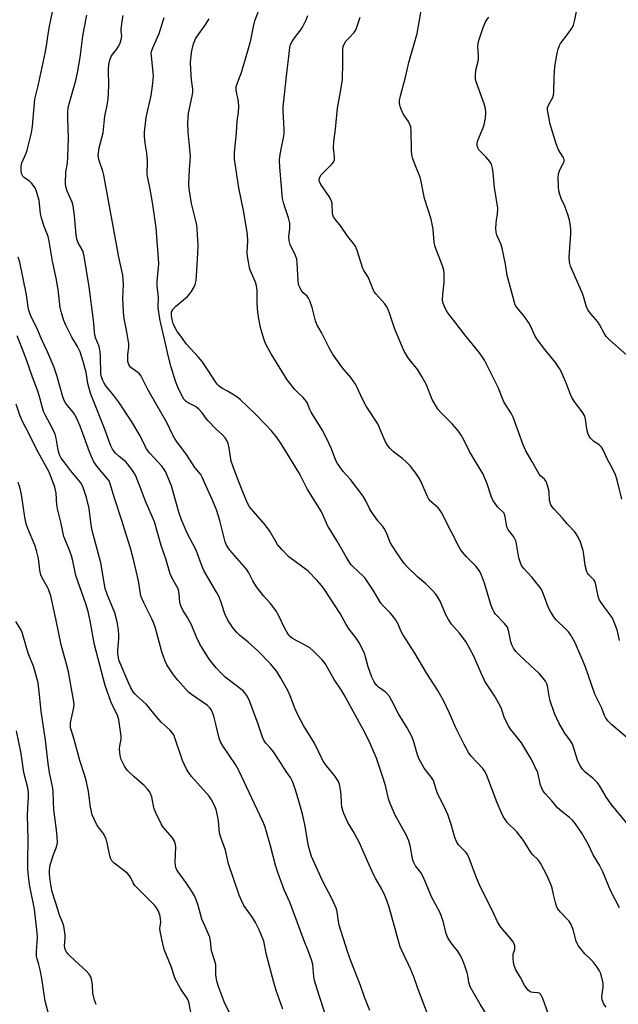
# Model space of a CAD drawing. Units: inches. Extents: x 1261771 to 1267771, y 597449 to 601449.
# Drawn here: x 1261973 to 1262186, y 600181 to 600531 of the extents above; entities that cross this region are included whole.
import ezdxf

# ---------------------------------------------------------------- set-up
doc = ezdxf.new("R2010")
doc.units = ezdxf.units.IN
doc.header["$MEASUREMENT"] = 0
doc.layers.add('Undefined', color=1, linetype='Continuous')

msp = doc.modelspace()

# ---------------------------------------------------------------- linework, layer by layer
at = {"layer": 'Undefined'}
for points, elevation in [([(1262097.42, 600178.48), (1262095.6, 600183.2), (1262094.14, 600187.35), (1262090.68, 600196.11), (1262089.51, 600199.49), (1262086.59, 600208.79), (1262086.28, 600210.18), (1262085.88, 600213.59), (1262085.58, 600214.68), (1262083.78, 600218.56), (1262080.75, 600224.43), (1262076.75, 600233.3), (1262075.69, 600236.95), (1262074.31, 600244.73), (1262073.64, 600247.85), (1262072.79, 600251.02), (1262071.02, 600257.06), (1262069.97, 600260.04), (1262069.22, 600261.39), (1262067.71, 600263.59), (1262065.92, 600266.44), (1262063.12, 600270.54), (1262062.07, 600271.93), (1262060.4, 600273.7), (1262059.86, 600274.49), (1262059.3, 600275.79), (1262057.7, 600280.41), (1262054.68, 600288.74), (1262054.2, 600289.79), (1262053.59, 600290.78), (1262052.91, 600291.71), (1262052.32, 600292.34), (1262046, 600297.17), (1262044.75, 600298.36), (1262042.74, 600300.47), (1262041.64, 600301.78), (1262040.3, 600303.6), (1262036.97, 600308.95), (1262035.77, 600311.45), (1262033.97, 600315.84), (1262032.53, 600318.46), (1262030.9, 600321.03), (1262030.16, 600322.63), (1262029.86, 600323.74), (1262029.63, 600326.79), (1262029.31, 600328.38), (1262028.82, 600329.43), (1262026.98, 600332.67), (1262026.41, 600333.93), (1262024.82, 600339.31), (1262023.23, 600344.01), (1262020.81, 600352.53), (1262017.58, 600359.85), (1262016.15, 600363.67), (1262013.99, 600369.08), (1262013.01, 600370.8), (1262011.37, 600373.06), (1262010.45, 600374), (1262008.18, 600375.78), (1262006.95, 600376.99), (1262005.88, 600378.33), (1262005.14, 600379.81), (1262003.22, 600385.13), (1261998.61, 600396.75), (1261998.04, 600398.38), (1261997.03, 600401.77), (1261996.44, 600405.68), (1261996.16, 600407.02), (1261995.43, 600409.58), (1261994.3, 600413.05), (1261993.44, 600414.96), (1261991.4, 600418.22), (1261989.22, 600422.56), (1261988.56, 600424.17), (1261987.68, 600426.9), (1261987.28, 600428.87), (1261986.5, 600435.25), (1261985.77, 600439.25), (1261984.51, 600445.37), (1261983.36, 600452.49), (1261982.92, 600454.14), (1261981.54, 600457.63), (1261980.57, 600460.63), (1261980.26, 600462.29), (1261979.71, 600466.94), (1261978.96, 600469.81), (1261978.3, 600471.43), (1261977.18, 600473), (1261976.38, 600473.73), (1261974.41, 600475.13), (1261973.91, 600475.66), (1261973.5, 600476.52), (1261973.34, 600477.86), (1261973.38, 600479.22), (1261973.63, 600480.33), (1261974, 600481.41), (1261975.07, 600483.83), (1261975.46, 600484.92), (1261977.03, 600491.06), (1261977.33, 600493.38), (1261978.21, 600503.05), (1261979.35, 600507.83), (1261981.94, 600519.47), (1261982.38, 600521.98), (1261982.81, 600525.4), (1261983.38, 600529.01), (1261986.25, 600542.87)], 674), ([(1262186.33, 600214.96), (1262183.2, 600221.21), (1262180.39, 600227.81), (1262179.18, 600230.15), (1262177.03, 600233.91), (1262175.22, 600237.64), (1262172.94, 600241.64), (1262170.63, 600244.95), (1262169.57, 600246.29), (1262168.57, 600247.19), (1262165.77, 600249.28), (1262164.25, 600250.61), (1262162.26, 600253.1), (1262159.84, 600255.72), (1262159.16, 600256.6), (1262158.65, 600257.63), (1262158.25, 600258.72), (1262157.53, 600262.04), (1262157.22, 600263.13), (1262155.03, 600267.88), (1262151.45, 600273.82), (1262149.74, 600276.09), (1262147.57, 600278.68), (1262146.8, 600279.84), (1262145.45, 600282.62), (1262144.37, 600285.93), (1262143.91, 600286.99), (1262141.82, 600290.54), (1262139.04, 600294.74), (1262138.29, 600295.99), (1262137.07, 600298.57), (1262134.47, 600304.63), (1262131.64, 600309.84), (1262129.42, 600312.83), (1262126.58, 600316.09), (1262125.47, 600317.68), (1262124.52, 600319.39), (1262122.47, 600324.2), (1262121.64, 600325.66), (1262120.86, 600326.82), (1262119.69, 600328.13), (1262117.41, 600330.41), (1262114.39, 600332.92), (1262110.6, 600336.59), (1262109.69, 600337.71), (1262106.84, 600341.79), (1262104.71, 600345.17), (1262103.48, 600348.32), (1262102.56, 600350.12), (1262102.07, 600350.84), (1262100.35, 600352.87), (1262098.11, 600356.02), (1262097.37, 600357.3), (1262095.91, 600360.22), (1262095.07, 600361.6), (1262090.6, 600367.52), (1262087.97, 600370.47), (1262086.74, 600372.05), (1262085.94, 600373.22), (1262085.39, 600374.39), (1262083.83, 600378.49), (1262082.21, 600382.05), (1262080.46, 600385.29), (1262076.63, 600391.5), (1262076.04, 600392.71), (1262075.23, 600394.76), (1262074.81, 600395.49), (1262073.77, 600396.83), (1262071.65, 600398.77), (1262070.83, 600399.61), (1262068.03, 600403.11), (1262062.35, 600412.33), (1262060.82, 600415.08), (1262060.07, 600416.62), (1262059.34, 600418.87), (1262058.55, 600421.72), (1262057.97, 600424.85), (1262057.63, 600427.13), (1262057.36, 600430.23), (1262057.31, 600431.66), (1262057.37, 600434.89), (1262057.17, 600436.51), (1262056.72, 600437.86), (1262054.92, 600442.16), (1262054.66, 600442.98), (1262054.38, 600444.39), (1262053.97, 600446.95), (1262053.83, 600448.37), (1262054.05, 600452.63), (1262053.95, 600454.87), (1262052.63, 600462.74), (1262050.88, 600471.4), (1262049.35, 600481.71), (1262049.27, 600482.84), (1262049.32, 600483.96), (1262050, 600491.13), (1262050.27, 600495.24), (1262050.68, 600498.39), (1262050.78, 600500.41), (1262050.69, 600502.15), (1262049.94, 600506.23), (1262049.92, 600507.51), (1262050.2, 600508.55), (1262051.13, 600510.73), (1262051.63, 600512.14), (1262054.08, 600520.28), (1262055.11, 600524.1), (1262056.04, 600528.87), (1262056.52, 600530.9), (1262058.74, 600536.83)], 684), ([(1262188.99, 600411.8), (1262182.87, 600417.25), (1262181.65, 600418.5), (1262181.03, 600419.45), (1262179.27, 600422.79), (1262178.66, 600423.77), (1262176.09, 600426.54), (1262175.4, 600427.47), (1262174.96, 600428.23), (1262174.63, 600429.03), (1262173.67, 600432.44), (1262173.18, 600433.82), (1262168.9, 600443.51), (1262168.56, 600444.95), (1262168.39, 600446.73), (1262169.07, 600454.96), (1262169.07, 600456.43), (1262168.88, 600457.9), (1262168.52, 600459.95), (1262168.02, 600461.62), (1262166.85, 600464.89), (1262165.64, 600467.61), (1262165.08, 600469.09), (1262164.76, 600470.43), (1262164.59, 600471.84), (1262164.52, 600475.06), (1262164.63, 600476.5), (1262165.09, 600477.84), (1262166.46, 600480.38), (1262166.64, 600480.89), (1262166.68, 600481.41), (1262166.56, 600481.94), (1262166.33, 600482.42), (1262164.62, 600485), (1262163.8, 600487.18), (1262161.65, 600494.18), (1262160.81, 600498.52), (1262160.72, 600499.28), (1262160.76, 600500.03), (1262161.19, 600501.19), (1262162.61, 600503.61), (1262162.85, 600504.43), (1262162.95, 600505.58), (1262163.1, 600510.88), (1262163.33, 600514.7), (1262164.16, 600519.46), (1262164.51, 600520.83), (1262164.98, 600522.14), (1262165.37, 600522.89), (1262168.1, 600526.4), (1262169.42, 600528.35), (1262169.97, 600529.37), (1262170.51, 600531.27), (1262171.4, 600536.03)], 694), ([(1262118.35, 600176.34), (1262114.4, 600186.61), (1262113.1, 600190.4), (1262111.98, 600193.31), (1262111.29, 600194.87), (1262109.65, 600197.99), (1262108.3, 600201.16), (1262107.75, 600202.83), (1262104.3, 600215.2), (1262103.53, 600217.58), (1262102.83, 600219.43), (1262101.79, 600221.63), (1262099.61, 600225.31), (1262098.94, 600226.59), (1262097.21, 600230.35), (1262093.67, 600238.45), (1262091.5, 600242.34), (1262089.62, 600245.42), (1262088.23, 600248.55), (1262087.85, 600249.62), (1262087.55, 600250.97), (1262087.37, 600252.35), (1262087.23, 600255.3), (1262087.04, 600257), (1262086.69, 600258.93), (1262086.3, 600259.97), (1262084.92, 600262.11), (1262082, 600265.64), (1262080.89, 600267.3), (1262077.78, 600273.61), (1262073.91, 600279.91), (1262071.72, 600284.04), (1262070.72, 600286.13), (1262069.12, 600290.49), (1262068.32, 600292.43), (1262065.82, 600296.84), (1262064.35, 600299.21), (1262062.14, 600301.9), (1262057.55, 600306.5), (1262054.16, 600309.58), (1262051.04, 600312.17), (1262050.23, 600312.93), (1262048.82, 600314.6), (1262046.89, 600317.49), (1262045.8, 600319.78), (1262044.72, 600323.46), (1262043.81, 600325.83), (1262042.94, 600327.48), (1262038.43, 600335.16), (1262037.46, 600337.5), (1262035.67, 600342.41), (1262032.48, 600348.48), (1262030.48, 600353.16), (1262029.45, 600355.92), (1262026.91, 600365.31), (1262024.74, 600370.38), (1262024.3, 600371.14), (1262023.4, 600372.32), (1262019.17, 600377), (1262017.87, 600378.61), (1262017.44, 600379.39), (1262015.74, 600383.09), (1262012.71, 600388.1), (1262008.14, 600395.15), (1262006.39, 600397.46), (1262003.53, 600400.88), (1262002.9, 600401.84), (1262002.38, 600402.84), (1262001.9, 600404.14), (1262001.7, 600405.22), (1262001.61, 600411.34), (1262001.48, 600413.03), (1262001.07, 600414.89), (1261999.95, 600417.82), (1261999.63, 600419.03), (1261999.06, 600424.32), (1261997.56, 600436.21), (1261995.8, 600447.1), (1261995.54, 600448.23), (1261995.26, 600448.98), (1261993.59, 600451.88), (1261993.11, 600453.12), (1261992.88, 600454.68), (1261992.37, 600461.45), (1261991.9, 600464.99), (1261991.46, 600466.37), (1261989.67, 600470.28), (1261989.25, 600471.89), (1261989.13, 600473.03), (1261989.29, 600477.2), (1261989.8, 600480.22), (1261989.99, 600482.39), (1261990.16, 600489.14), (1261989.9, 600496.18), (1261989.97, 600498.42), (1261990.09, 600499.8), (1261990.45, 600501.43), (1261992.78, 600509.69), (1261993.43, 600512.38), (1261994.32, 600517.93), (1261995.34, 600525.46), (1261995.77, 600528.11), (1261996.72, 600532.91)], 676), ([(1262138.85, 600177.24), (1262136.72, 600180.72), (1262133.21, 600186.85), (1262132.9, 600187.64), (1262132.68, 600188.45), (1262132.33, 600190.96), (1262132.14, 600191.8), (1262131.34, 600194.3), (1262130.61, 600196.22), (1262129.81, 600197.77), (1262128.77, 600199.53), (1262128.11, 600200.44), (1262126.3, 600202.64), (1262125.16, 600204.55), (1262124.63, 600205.85), (1262123.58, 600210.31), (1262122.51, 600213.26), (1262119.46, 600218.94), (1262117.3, 600224.2), (1262116.24, 600226.58), (1262115.65, 600227.55), (1262113.78, 600229.99), (1262113.1, 600231.18), (1262112.83, 600231.97), (1262112.52, 600233.34), (1262111.88, 600237.24), (1262111.4, 600238.87), (1262110.43, 600240.98), (1262106.5, 600248.03), (1262104.74, 600252.12), (1262104.17, 600253.8), (1262103.02, 600258.63), (1262101.98, 600261.94), (1262099.8, 600268.32), (1262097.74, 600273.25), (1262096.86, 600275.14), (1262095.08, 600278.56), (1262088.33, 600290.83), (1262087.47, 600292.27), (1262084.77, 600296.29), (1262081.52, 600301.98), (1262080.45, 600303.37), (1262077.36, 600306.43), (1262076.06, 600307.58), (1262074.03, 600308.81), (1262069.97, 600310.92), (1262069.18, 600311.54), (1262068.65, 600312.13), (1262067.99, 600313.11), (1262067.09, 600314.68), (1262064.92, 600319.29), (1262063.99, 600320.91), (1262062.07, 600323.38), (1262059.63, 600326.1), (1262057.14, 600329.31), (1262055.8, 600331.44), (1262054.39, 600334.35), (1262053.59, 600335.58), (1262047.77, 600342.26), (1262047.03, 600343.2), (1262046.38, 600344.36), (1262045.97, 600345.38), (1262044.09, 600352.99), (1262042.83, 600356.76), (1262041.47, 600360.22), (1262039.05, 600365.48), (1262037.84, 600368.43), (1262037.25, 600369.31), (1262035.22, 600371.88), (1262032.2, 600376.5), (1262028.88, 600380.85), (1262027.9, 600382.28), (1262027.2, 600383.56), (1262025.28, 600387.6), (1262018.45, 600399.6), (1262015.92, 600404.59), (1262015.47, 600405.2), (1262014.93, 600405.72), (1262012.41, 600407.5), (1262012.05, 600407.88), (1262011.64, 600408.52), (1262011.37, 600409.56), (1262011.3, 600410.97), (1262011.35, 600412.09), (1262011.67, 600414.72), (1262011.66, 600415.88), (1262010.94, 600420.18), (1262009.98, 600424.88), (1262009.73, 600427.19), (1262009.52, 600432.12), (1262009.75, 600436.95), (1262009.71, 600438.97), (1262009.57, 600440.4), (1262008.1, 600446.79), (1262002.77, 600475.94), (1262002.42, 600477.34), (1262001.06, 600481.23), (1262000.73, 600482.84), (1262000.82, 600483.97), (1262001.17, 600485.68), (1262002.55, 600491.1), (1262003.18, 600497.04), (1262003.97, 600500.85), (1262004.33, 600503.08), (1262004.51, 600507.64), (1262004.39, 600513.65), (1262004.54, 600515.34), (1262004.91, 600516.92), (1262005.39, 600518.18), (1262005.83, 600518.9), (1262007.29, 600520.78), (1262007.9, 600521.73), (1262008.56, 600522.98), (1262009, 600524.3), (1262009.15, 600525.62), (1262008.94, 600527.13), (1262008.93, 600527.98), (1262009.26, 600530.88), (1262009.71, 600532.88)], 678), ([(1262160.91, 600177.37), (1262159.05, 600182.7), (1262158.72, 600183.47), (1262158.31, 600184.16), (1262157.86, 600184.57), (1262157.28, 600184.79), (1262155.73, 600184.83), (1262154.96, 600184.95), (1262154.5, 600185.14), (1262153.88, 600185.64), (1262152.7, 600187.2), (1262151.14, 600190.19), (1262149.49, 600192.97), (1262148.86, 600194.48), (1262148.62, 600195.64), (1262148.45, 600197.12), (1262148.44, 600198), (1262148.53, 600198.57), (1262149.05, 600200.19), (1262149.14, 600200.7), (1262149.11, 600201.43), (1262148.88, 600202.15), (1262148.46, 600202.86), (1262147.61, 600203.99), (1262144.09, 600208.11), (1262143.6, 600208.81), (1262142.89, 600210.05), (1262140.99, 600214.21), (1262136.83, 600222.33), (1262135.43, 600225.75), (1262133.24, 600231.72), (1262132.47, 600233.58), (1262132.04, 600234.3), (1262131.53, 600234.91), (1262129.04, 600237.42), (1262128.3, 600238.65), (1262127.75, 600240.02), (1262126.5, 600244.36), (1262125.2, 600248.21), (1262123.79, 600251.37), (1262121.63, 600255.52), (1262121.15, 600256.79), (1262120.42, 600259.53), (1262120.14, 600260.33), (1262119.48, 600261.41), (1262116.85, 600264.73), (1262116.05, 600266.04), (1262115, 600267.99), (1262114.39, 600269.5), (1262113.04, 600274.44), (1262112.44, 600276.04), (1262110.76, 600279.06), (1262107.63, 600284.16), (1262105.33, 600288.77), (1262104.44, 600290.23), (1262103.57, 600291.36), (1262102.96, 600291.95), (1262100.57, 600293.61), (1262099.94, 600294.16), (1262099.43, 600294.77), (1262099.01, 600295.46), (1262098.22, 600297.14), (1262096.86, 600300.89), (1262095.97, 600304.39), (1262095.6, 600305.54), (1262094.76, 600307.39), (1262093.5, 600309.64), (1262092.57, 600311.07), (1262090.15, 600314.22), (1262089.09, 600315.93), (1262086.89, 600319.84), (1262081.29, 600328.38), (1262080.26, 600329.82), (1262078.7, 600331.61), (1262075.46, 600334.94), (1262073.64, 600336.4), (1262068.69, 600340), (1262066.1, 600342.69), (1262064.63, 600344.46), (1262061.84, 600349.16), (1262060.24, 600351.47), (1262056.18, 600356.03), (1262054.69, 600357.89), (1262053.96, 600359.19), (1262052.96, 600361.35), (1262050.55, 600367.35), (1262048.64, 600372.39), (1262048.14, 600374.11), (1262047.36, 600378.76), (1262047, 600380.41), (1262046.57, 600381.45), (1262045.94, 600382.42), (1262045.03, 600383.51), (1262042.78, 600385.53), (1262039.87, 600388.41), (1262039.15, 600389.29), (1262037.73, 600391.33), (1262036.56, 600392.63), (1262035.92, 600393.22), (1262035.22, 600393.74), (1262032.81, 600394.92), (1262032.07, 600395.39), (1262031.3, 600396.21), (1262030.48, 600397.67), (1262029.16, 600400.49), (1262028.29, 600402.64), (1262026.7, 600407.58), (1262025.62, 600411.68), (1262024.64, 600416.43), (1262023.02, 600423.13), (1262022.69, 600424.85), (1262022.17, 600428.87), (1262022.21, 600432.38), (1262021.74, 600436.6), (1262021.8, 600438.29), (1262022.27, 600442.97), (1262022.31, 600444.68), (1262021.37, 600457.25), (1262020.27, 600465.56), (1262019.26, 600470.95), (1262018.5, 600474.47), (1262018.23, 600476.17), (1262018.21, 600477.28), (1262018.33, 600479.76), (1262018.27, 600481.19), (1262018.05, 600483.77), (1262017.52, 600487.33), (1262017.3, 600489.88), (1262017.27, 600491.3), (1262017.89, 600496.51), (1262019.58, 600504.4), (1262020, 600506.88), (1262020.25, 600508.89), (1262020.4, 600511.23), (1262020.39, 600512.4), (1262019.71, 600518.42), (1262019.67, 600519.27), (1262019.74, 600520), (1262020.18, 600521.32), (1262022.48, 600526.44), (1262024.26, 600532.16)], 680), ([(1262190.65, 600243.14), (1262183.36, 600251.94), (1262181.74, 600254.34), (1262179.36, 600258.32), (1262178.56, 600259.5), (1262176.89, 600261.14), (1262174.14, 600263.29), (1262173.18, 600264.38), (1262172.2, 600265.81), (1262171.45, 600267.64), (1262170.13, 600271.9), (1262169.61, 600273.29), (1262168.91, 600274.47), (1262166.93, 600277.17), (1262166.02, 600278.63), (1262164.78, 600280.91), (1262163.26, 600284.25), (1262161.67, 600288.71), (1262161.41, 600289.84), (1262160.67, 600294.03), (1262160.45, 600294.82), (1262160.01, 600295.75), (1262159.19, 600296.85), (1262157.71, 600298.51), (1262151.08, 600304.64), (1262149.48, 600306.32), (1262148.65, 600307.47), (1262148.02, 600308.72), (1262147.63, 600309.77), (1262146.97, 600313.28), (1262146.75, 600314.13), (1262146.44, 600314.93), (1262145.41, 600316.29), (1262142.2, 600319.65), (1262141.7, 600320.33), (1262141.22, 600321.28), (1262140.56, 600323.1), (1262138.35, 600330.69), (1262137.25, 600333.47), (1262136.59, 600334.75), (1262135.3, 600336.53), (1262131.85, 600340.05), (1262129.92, 600342.45), (1262129.17, 600343.73), (1262126.41, 600349.01), (1262122.97, 600355.87), (1262122.33, 600356.84), (1262121.79, 600357.48), (1262120.99, 600358.24), (1262119.19, 600359.71), (1262118.52, 600360.51), (1262117.86, 600361.75), (1262115.68, 600366.92), (1262114.83, 600368.41), (1262113.88, 600369.85), (1262111.8, 600372.38), (1262110.41, 600373.92), (1262109.2, 600374.94), (1262105.92, 600377.42), (1262104.6, 600378.75), (1262103.72, 600379.83), (1262102.93, 600381.27), (1262100.31, 600387.37), (1262096.18, 600393.64), (1262094.87, 600396.15), (1262092.97, 600400.31), (1262092.31, 600401.57), (1262090.69, 600403.92), (1262087.77, 600407.35), (1262084.21, 600412.28), (1262082.94, 600414.5), (1262080.32, 600419.88), (1262078.63, 600422.72), (1262078.15, 600424.04), (1262077, 600428.78), (1262076.08, 600431.15), (1262075.59, 600432.16), (1262075.13, 600432.84), (1262073.78, 600434.1), (1262073.08, 600435.01), (1262072.38, 600436.26), (1262072.11, 600437.08), (1262071.93, 600438.54), (1262071.61, 600444.64), (1262071.44, 600446.03), (1262070.98, 600447.37), (1262069.12, 600451.29), (1262068.7, 600452.64), (1262068.67, 600454.04), (1262069.05, 600456.97), (1262068.97, 600458.84), (1262068.52, 600460.83), (1262066.85, 600465.79), (1262066.41, 600467.63), (1262065.44, 600478.81), (1262065.33, 600481.14), (1262065.4, 600482.61), (1262065.85, 600485.27), (1262066.76, 600489.3), (1262066.97, 600490.72), (1262066.99, 600492.41), (1262066.65, 600498.78), (1262066.67, 600500.25), (1262068.06, 600513.36), (1262068.56, 600517.17), (1262068.95, 600521.4), (1262069.23, 600522.5), (1262069.78, 600523.54), (1262071.12, 600525.5), (1262072.89, 600527.72), (1262073.52, 600528.66), (1262074.82, 600531.25), (1262075.44, 600532.87)], 686), ([(1262189.11, 600275.59), (1262183.53, 600280.27), (1262182.34, 600281.49), (1262181.45, 600282.58), (1262180.96, 600283.51), (1262180.11, 600286.08), (1262178.15, 600289.97), (1262177.63, 600291.14), (1262174.17, 600301.07), (1262170.58, 600309.36), (1262169.02, 600312.1), (1262168.2, 600313.27), (1262167.02, 600314.49), (1262163.91, 600317.41), (1262163.17, 600318.29), (1262161.91, 600320.29), (1262161.06, 600321.85), (1262159.47, 600326.32), (1262158.93, 600327.61), (1262158.41, 600328.59), (1262155.17, 600332.8), (1262152.28, 600335.84), (1262151.48, 600336.88), (1262151.07, 600337.83), (1262150.56, 600339.72), (1262149.67, 600344.61), (1262149.39, 600345.74), (1262149.09, 600346.46), (1262148.68, 600347.16), (1262146.85, 600349.49), (1262146.35, 600350.39), (1262146.08, 600351.38), (1262145.68, 600354.26), (1262145.46, 600355.07), (1262145.24, 600355.57), (1262144.82, 600356.11), (1262143.55, 600357.2), (1262142.96, 600357.83), (1262142.09, 600359.01), (1262141.31, 600360.26), (1262140.71, 600361.59), (1262139.25, 600366.02), (1262137.78, 600369.52), (1262133, 600377.57), (1262130.92, 600381.73), (1262129.97, 600383.42), (1262129, 600384.81), (1262126.95, 600387.28), (1262122.82, 600391.34), (1262121.73, 600392.66), (1262120.34, 600394.84), (1262119.64, 600396.09), (1262117.59, 600401.3), (1262115.95, 600404.31), (1262114.5, 600406.62), (1262111.17, 600410.92), (1262109.67, 600413.34), (1262108.81, 600415.18), (1262106.42, 600421.14), (1262104.53, 600426.78), (1262103.77, 600428.71), (1262102.81, 600430.1), (1262099.59, 600433.68), (1262098.95, 600434.6), (1262097.25, 600438.85), (1262096.7, 600439.86), (1262095.36, 600441.96), (1262095, 600442.73), (1262092.95, 600449.11), (1262092.32, 600450.68), (1262091.66, 600451.63), (1262089.67, 600454.07), (1262087.1, 600457.84), (1262085.08, 600460.27), (1262084.5, 600461.17), (1262084.21, 600462.23), (1262084.02, 600466.01), (1262083.76, 600467.12), (1262083.05, 600468.36), (1262080.02, 600472.7), (1262079.54, 600473.71), (1262079.43, 600474.48), (1262079.63, 600475.2), (1262080.2, 600476.07), (1262084.06, 600480), (1262084.57, 600480.65), (1262084.88, 600481.38), (1262084.91, 600482.52), (1262084.55, 600485.56), (1262084.62, 600487.92), (1262085.21, 600492.35), (1262085.99, 600499.78), (1262087.04, 600505.69), (1262087.69, 600510.04), (1262087.9, 600515.99), (1262087.83, 600520.61), (1262088.03, 600521.85), (1262088.36, 600522.66), (1262088.97, 600523.68), (1262089.72, 600524.56), (1262091.92, 600526.79), (1262092.36, 600527.52), (1262092.69, 600528.32), (1262093.99, 600532.21)], 688), ([(1262187.14, 600360.51), (1262185.55, 600367.34), (1262184.89, 600369.21), (1262184.02, 600371.3), (1262181.98, 600374.89), (1262180.57, 600378.08), (1262180, 600379.06), (1262179.16, 600379.86), (1262177.24, 600381.13), (1262176.58, 600381.66), (1262176.02, 600382.3), (1262175.41, 600383.25), (1262175.07, 600384.02), (1262174.86, 600384.85), (1262174.28, 600389.06), (1262174.01, 600390.13), (1262173.34, 600391.29), (1262170.19, 600395.48), (1262169.38, 600396.72), (1262168.9, 600397.79), (1262167.45, 600401.68), (1262165.66, 600405.81), (1262165, 600407.14), (1262163.55, 600409.19), (1262159.33, 600414.48), (1262156.93, 600417.7), (1262156.12, 600419.07), (1262154.79, 600422.12), (1262154.08, 600423.36), (1262152.45, 600425.75), (1262149.87, 600428.76), (1262149.48, 600429.35), (1262149.11, 600430.13), (1262148.44, 600432.36), (1262146.4, 600440.2), (1262145.76, 600444.3), (1262144.6, 600450.02), (1262144.11, 600451.5), (1262142.71, 600454.63), (1262142.41, 600455.71), (1262142.34, 600456.85), (1262142.39, 600458.87), (1262142.51, 600460.02), (1262142.9, 600461.99), (1262142.98, 600464.25), (1262141.88, 600471.58), (1262141.43, 600476.82), (1262141.13, 600478.52), (1262140.73, 600479.89), (1262140.2, 600480.85), (1262138.81, 600482.55), (1262136.85, 600484.36), (1262136.28, 600485), (1262135.91, 600485.71), (1262135.72, 600486.48), (1262135.68, 600487.27), (1262135.94, 600488.32), (1262137.73, 600492.57), (1262138.22, 600493.92), (1262138.62, 600496.25), (1262138.78, 600498.31), (1262138.61, 600499.7), (1262138.16, 600501.36), (1262135.25, 600509.56), (1262135.09, 600510.38), (1262135.04, 600511.48), (1262135.18, 600513.4), (1262136.05, 600516.56), (1262136.21, 600517.43), (1262136.21, 600518.52), (1262135.95, 600521.9), (1262136, 600522.76), (1262136.17, 600523.59), (1262137.72, 600528.24), (1262138.69, 600530.53), (1262139.1, 600531.26), (1262139.78, 600532.22)], 692), ([(1262181.57, 600179.61), (1262180.82, 600180.72), (1262180.18, 600182.23), (1262180.01, 600183.27), (1262180.53, 600186.79), (1262180.55, 600188.21), (1262179.94, 600190.72), (1262179.58, 600191.81), (1262179.22, 600192.59), (1262178.4, 600193.83), (1262176.96, 600195.74), (1262176.19, 600196.58), (1262173.99, 600198.67), (1262171.68, 600201.59), (1262171.25, 600202.31), (1262170.93, 600203.11), (1262169.82, 600207.31), (1262169.07, 600209.31), (1262168.43, 600210.21), (1262165.31, 600213.48), (1262164.31, 600214.77), (1262163.97, 600215.55), (1262163.55, 600216.93), (1262162.81, 600219.75), (1262162.36, 600222.02), (1262162.01, 600223.13), (1262160.6, 600226.35), (1262158.24, 600230.92), (1262157.34, 600232.1), (1262155.49, 600233.94), (1262154.92, 600234.6), (1262152.19, 600238.98), (1262151.04, 600240.54), (1262149.75, 600242.03), (1262146.42, 600245.42), (1262145.72, 600246.33), (1262144.95, 600247.53), (1262144.32, 600248.84), (1262142.83, 600252.36), (1262139.09, 600262.18), (1262138.49, 600263.49), (1262137.66, 600264.67), (1262133.55, 600268.98), (1262132.55, 600270.35), (1262131.03, 600273.21), (1262128.1, 600279.12), (1262125.88, 600284.29), (1262123.81, 600288.65), (1262121.66, 600292.36), (1262117.71, 600298.46), (1262113.46, 600305.75), (1262109.16, 600312.36), (1262108.51, 600313.62), (1262107.57, 600316.03), (1262106.62, 600317.75), (1262105.94, 600318.68), (1262104.82, 600320.01), (1262102.38, 600322.42), (1262101.41, 600323.54), (1262098.7, 600328.15), (1262095.78, 600332.47), (1262094.98, 600333.3), (1262091.36, 600336.58), (1262090.79, 600337.22), (1262090.1, 600338.2), (1262089, 600339.97), (1262085.81, 600345.58), (1262082.94, 600350.18), (1262082.43, 600351.19), (1262081.02, 600354.5), (1262080.18, 600356.3), (1262075.16, 600364.24), (1262074.4, 600365.62), (1262072.94, 600368.73), (1262072.25, 600370.01), (1262066.18, 600379.89), (1262064.44, 600382.46), (1262062.44, 600384.88), (1262060.5, 600387.02), (1262056.36, 600391.2), (1262051.43, 600395.91), (1262050.07, 600397.03), (1262048.59, 600398.01), (1262046.81, 600399.06), (1262044.74, 600400.1), (1262043.83, 600400.79), (1262043.22, 600401.39), (1262042.52, 600402.32), (1262040.18, 600406.03), (1262037.75, 600409.65), (1262036.45, 600411.17), (1262032.11, 600415.89), (1262030.55, 600418.16), (1262028.89, 600420.31), (1262028.05, 600421.83), (1262027.47, 600423.15), (1262027.1, 600424.51), (1262026.86, 600425.9), (1262026.82, 600426.45), (1262026.89, 600427.17), (1262027.1, 600427.78), (1262027.36, 600428.17), (1262028.32, 600429.14), (1262032.53, 600432.78), (1262033.28, 600433.57), (1262033.96, 600434.49), (1262034.81, 600436), (1262035.26, 600437.06), (1262035.59, 600438.41), (1262035.81, 600440.11), (1262036.22, 600448.01), (1262036.31, 600451.2), (1262036.28, 600452.95), (1262036.03, 600456.71), (1262035.86, 600458.15), (1262035.46, 600460.16), (1262033.98, 600465.93), (1262033.19, 600471.13), (1262033.02, 600472.88), (1262033.24, 600477.97), (1262033.58, 600482.56), (1262033.3, 600486.57), (1262032.75, 600491.34), (1262032.64, 600494.48), (1262032.75, 600496.46), (1262032.97, 600498.05), (1262034.26, 600504.11), (1262034.47, 600505.48), (1262034.44, 600506.59), (1262033.97, 600509.88), (1262033.67, 600515.82), (1262033.75, 600517.54), (1262034.13, 600520.31), (1262034.73, 600522.77), (1262035.38, 600524.47), (1262036.09, 600525.62), (1262038.86, 600529.39), (1262040.28, 600531.65)], 682), ([(1262081.81, 600176.51), (1262079.43, 600183.78), (1262077.77, 600189.18), (1262077.53, 600190.56), (1262077.14, 600194.79), (1262076.76, 600196.46), (1262075.67, 600199.42), (1262074.07, 600203.26), (1262068.98, 600216.99), (1262067.01, 600221.36), (1262064.71, 600227.64), (1262063.88, 600230.16), (1262062.14, 600237.07), (1262060.17, 600243.79), (1262059.45, 600245.53), (1262057.42, 600250), (1262050.86, 600263.9), (1262049.65, 600266.01), (1262045.16, 600272.69), (1262044.32, 600274.14), (1262043.87, 600275.43), (1262042.69, 600280.43), (1262041.93, 600283.22), (1262041.48, 600284.63), (1262041, 600285.63), (1262040.5, 600286.28), (1262039.65, 600287.05), (1262034.02, 600290.95), (1262033.08, 600291.74), (1262031.84, 600293), (1262029.07, 600296.12), (1262027.58, 600297.97), (1262025.64, 600300.84), (1262025.22, 600301.6), (1262024.66, 600302.92), (1262023.46, 600306.19), (1262021.14, 600314.66), (1262020.49, 600316.65), (1262019.9, 600317.98), (1262017.14, 600323.38), (1262016.11, 600325.77), (1262015.85, 600326.88), (1262015.08, 600331.47), (1262013.44, 600338.62), (1262012.25, 600343.09), (1262011.6, 600345.31), (1262010.68, 600347.95), (1262009.24, 600352.98), (1262006.64, 600360.61), (1262004.97, 600366.33), (1262004.65, 600367.05), (1262004.11, 600367.86), (1262000.28, 600372.3), (1261999.75, 600373), (1261999.19, 600373.91), (1261998.57, 600375.21), (1261997.69, 600377.44), (1261994.34, 600386.53), (1261992.9, 600389.78), (1261992.34, 600390.83), (1261991.88, 600391.52), (1261989.3, 600394.6), (1261988.6, 600395.76), (1261988.13, 600397.07), (1261986.08, 600404.58), (1261985.08, 600407.41), (1261982.77, 600413), (1261980.86, 600417.09), (1261979.21, 600420.98), (1261976.83, 600425.88), (1261976.17, 600427.41), (1261975.8, 600428.97), (1261975.23, 600433.3), (1261972.84, 600444.95), (1261972.33, 600446.72)], 672), ([(1262066.5, 600178.94), (1262064.1, 600185.57), (1262063.26, 600188.39), (1262060.71, 600198.21), (1262059.69, 600203.18), (1262058.09, 600207.15), (1262056.8, 600209.79), (1262055.75, 600211.55), (1262052.62, 600215.8), (1262051.73, 600217.59), (1262050.97, 600219.47), (1262047.21, 600230.63), (1262046.89, 600231.76), (1262046.07, 600235.49), (1262044.29, 600240.46), (1262044.01, 600241.77), (1262043.59, 600245.91), (1262043.36, 600247.34), (1262042.72, 600250.09), (1262042.05, 600251.69), (1262041.05, 600253.51), (1262040.25, 600254.74), (1262033.99, 600261.81), (1262033.13, 600262.94), (1262032.37, 600264.13), (1262031.46, 600265.9), (1262030.77, 600267.46), (1262028.11, 600275.53), (1262027.66, 600276.61), (1262027.27, 600277.27), (1262026.42, 600278.26), (1262023.24, 600281.18), (1262021.61, 600282.86), (1262017.91, 600287.44), (1262014.35, 600290.61), (1262013.76, 600291.23), (1262013.26, 600291.91), (1262012.41, 600293.36), (1262011.66, 600294.89), (1262008.28, 600302.97), (1262008, 600304.03), (1262007.78, 600305.61), (1262007.8, 600306.76), (1262008.08, 600310.78), (1262008.09, 600312.12), (1262007.94, 600314.05), (1262007.52, 600316.87), (1262006.66, 600320.07), (1262004.06, 600326.36), (1262003.3, 600328.73), (1262001.7, 600337.91), (1261998.62, 600349.36), (1261998.25, 600351.47), (1261997.53, 600357.23), (1261996.55, 600361.19), (1261995.79, 600363.67), (1261995.19, 600365.26), (1261994.56, 600366.34), (1261991.01, 600370.7), (1261988.48, 600373.94), (1261987.64, 600375.14), (1261986.98, 600376.37), (1261986.49, 600377.99), (1261985.75, 600382.31), (1261985.41, 600383.72), (1261984.43, 600385.96), (1261981.98, 600390.42), (1261981.33, 600391.77), (1261980.89, 600393.13), (1261979.96, 600396.71), (1261979.25, 600398.99), (1261977.38, 600404.04), (1261975.16, 600410.5), (1261973.76, 600414.28), (1261971.9, 600418.7)], 670), ([(1262048.9, 600175.05), (1262045.84, 600180.93), (1262043.72, 600186.66), (1262043.04, 600188.89), (1262042.71, 600190.29), (1262042.62, 600191.26), (1262042.68, 600193.63), (1262042.59, 600194.77), (1262042.21, 600196.4), (1262041.08, 600199.67), (1262040.73, 600203.1), (1262040.48, 600204.55), (1262040.08, 600205.65), (1262038.81, 600208.31), (1262037.67, 600211.01), (1262036.38, 600215.79), (1262035.77, 600217.66), (1262035.03, 600219.25), (1262034.03, 600221.04), (1262032.11, 600223.91), (1262029.24, 600227.87), (1262028.78, 600228.6), (1262028.45, 600229.34), (1262028.26, 600230.14), (1262028.19, 600231.25), (1262028.37, 600236.68), (1262028.19, 600237.98), (1262027.95, 600238.72), (1262027.19, 600239.92), (1262023.9, 600243.73), (1262023.14, 600244.96), (1262021.41, 600248.64), (1262020.75, 600250.25), (1262020.45, 600251.37), (1262019.86, 600254.53), (1262019.55, 600255.35), (1262018.99, 600256.39), (1262018.29, 600257.31), (1262017.09, 600258.53), (1262013.56, 600261.62), (1262011.09, 600264.03), (1262010.08, 600265.46), (1262008.89, 600267.83), (1262008.58, 600269.23), (1262008.4, 600271.54), (1262008.48, 600272.66), (1262008.91, 600275.11), (1262008.94, 600276.18), (1262008.16, 600281.94), (1262007.62, 600283.61), (1262006.15, 600286.56), (1262005.32, 600288.44), (1262003.28, 600294.25), (1261999.49, 600308.72), (1261997.95, 600317.28), (1261997.21, 600320.53), (1261996.38, 600323.25), (1261992.83, 600333.39), (1261991.73, 600338.56), (1261991.22, 600340.43), (1261990.65, 600342.02), (1261989.07, 600345.84), (1261988.59, 600347.28), (1261987.41, 600352.42), (1261986.34, 600356.66), (1261986.06, 600358.56), (1261985.78, 600362.66), (1261985.36, 600364.85), (1261984.18, 600368.08), (1261983.29, 600370.14), (1261978.66, 600378.59), (1261976.2, 600383.68), (1261973.8, 600388.26), (1261972.88, 600390.53), (1261971.61, 600394.4)], 668), ([(1262033.78, 600177.81), (1262033.16, 600180.94), (1262032.92, 600181.71), (1262032.52, 600182.59), (1262030.05, 600186.27), (1262028.21, 600189.7), (1262026.72, 600194.11), (1262024.31, 600200.2), (1262023.79, 600202.14), (1262022.8, 600206.65), (1262022.73, 600207.75), (1262023.02, 600209.83), (1262023, 600211.2), (1262022.76, 600212.56), (1262022.11, 600214.09), (1262021.55, 600215.06), (1262020.83, 600215.95), (1262014.98, 600221.75), (1262013.79, 600223.02), (1262013.2, 600223.93), (1262012.37, 600225.7), (1262011.91, 600226.36), (1262011.19, 600227.19), (1262009.95, 600228.32), (1262006.44, 600230.89), (1262005.66, 600231.7), (1262005.12, 600232.68), (1262004.86, 600233.5), (1262003.99, 600238.19), (1262003.56, 600239.57), (1262002.52, 600241.56), (1262000.8, 600243.87), (1262000.17, 600244.82), (1261999.3, 600246.57), (1261998.67, 600248.12), (1261997.99, 600250.81), (1261997.35, 600256.39), (1261996.64, 600259.89), (1261996.03, 600262.07), (1261994.18, 600267.45), (1261992.18, 600275.01), (1261991.22, 600278.07), (1261990.96, 600279.13), (1261990.86, 600280.14), (1261990.92, 600280.91), (1261992.07, 600286.34), (1261992.17, 600287.37), (1261992.1, 600288.4), (1261990.19, 600299.09), (1261989.53, 600301.77), (1261987.64, 600308.64), (1261985.74, 600317.9), (1261983.92, 600326.1), (1261983.48, 600327.48), (1261983.02, 600328.53), (1261982.24, 600330.08), (1261980.85, 600332.55), (1261980.4, 600333.59), (1261979.97, 600335.3), (1261979.57, 600339.46), (1261978.84, 600342.29), (1261978.18, 600344.21), (1261975.66, 600350.11), (1261975.1, 600351.74), (1261974.62, 600354.12), (1261973.47, 600362.27), (1261972.85, 600364.84), (1261972.26, 600366.5)], 666), ([(1262000, 600180.54), (1261999.43, 600182.14), (1261998.88, 600184.64), (1261998.79, 600187.3), (1261998.66, 600188.47), (1261998.41, 600189.63), (1261998.12, 600190.45), (1261997.5, 600191.43), (1261996.53, 600192.56), (1261992.72, 600195.98), (1261990.22, 600198.42), (1261989.48, 600199.3), (1261989.03, 600200.16), (1261988.81, 600201.46), (1261988.98, 600204.24), (1261988.97, 600205.36), (1261988.52, 600208.47), (1261988.19, 600209.55), (1261986.91, 600212.72), (1261986.34, 600214.41), (1261984.4, 600220.7), (1261983.85, 600223.22), (1261983.39, 600227.04), (1261983.39, 600228.16), (1261983.52, 600229.53), (1261983.67, 600230.36), (1261984.1, 600231.77), (1261984.9, 600234), (1261985.86, 600236.35), (1261986.1, 600237.13), (1261986.24, 600238.2), (1261986.18, 600240.24), (1261985.93, 600242.83), (1261985.03, 600249.93), (1261984.83, 600252.86), (1261984.72, 600256.19), (1261984.58, 600257.59), (1261984.31, 600259.29), (1261983.47, 600263.26), (1261982.94, 600266.38), (1261981.95, 600274.67), (1261980.5, 600285), (1261979.92, 600290.88), (1261979.35, 600295.2), (1261977.84, 600300.73), (1261975.82, 600305.75), (1261973.72, 600313.08), (1261973.2, 600314.12), (1261971.41, 600316.96)], 664), ([(1261983.74, 600174.68), (1261981.87, 600181.76), (1261980.7, 600189.84), (1261980.12, 600192.92), (1261979.68, 600194.85), (1261979.03, 600196.86), (1261978.83, 600197.78), (1261978.8, 600199.46), (1261979.16, 600204.4), (1261979.1, 600206.05), (1261978.09, 600214.52), (1261976.46, 600222.76), (1261976.09, 600225.25), (1261975.74, 600228.75), (1261975.66, 600231.35), (1261975.8, 600239.46), (1261975.57, 600247.95), (1261975.68, 600250.76), (1261975.98, 600254.43), (1261975.96, 600256.07), (1261975.68, 600257.79), (1261974.32, 600263.16), (1261973.33, 600270.01), (1261971.7, 600278.07)], 662)]:
    msp.add_lwpolyline(points, dxfattribs=dict(at, elevation=elevation))
msp.add_polyline3d([(1262186.31, 600310.24, 690), (1262185.8, 600312.97, 690), (1262185.49, 600314.08, 690), (1262183.99, 600317.92, 690), (1262183.4, 600318.92, 690), (1262180.88, 600322.17, 690), (1262179.22, 600324.62, 690), (1262178.97, 600325.14, 690), (1262178.7, 600325.97, 690), (1262177.97, 600330.01, 690), (1262177.65, 600331.09, 690), (1262177.2, 600331.79, 690), (1262175.4, 600333.61, 690), (1262174.95, 600334.25, 690), (1262174.72, 600334.74, 690), (1262174.13, 600336.88, 690), (1262173.64, 600340.84, 690), (1262173.37, 600342.29, 690), (1262172.46, 600345.22, 690), (1262171.55, 600347.3, 690), (1262170.97, 600348.25, 690), (1262170.31, 600349.08, 690), (1262167.84, 600351.68, 690), (1262166.02, 600353.83, 690), (1262163.12, 600357, 690), (1262162.41, 600357.86, 690), (1262161.96, 600358.54, 690), (1262161.65, 600359.32, 690), (1262161.45, 600360.15, 690), (1262161.32, 600362.99, 690), (1262161.18, 600363.83, 690), (1262160.7, 600365.48, 690), (1262160.19, 600366.8, 690), (1262159.64, 600367.67, 690), (1262158.25, 600368.86, 690), (1262157.74, 600369.52, 690), (1262155.2, 600374.11, 690), (1262152.99, 600377.79, 690), (1262152.1, 600379.96, 690), (1262148.53, 600389.78, 690), (1262147.87, 600390.99, 690), (1262145.22, 600395.2, 690), (1262143.12, 600400.31, 690), (1262141.14, 600404.43, 690), (1262138.26, 600410.06, 690), (1262137.36, 600411.53, 690), (1262136.52, 600412.73, 690), (1262131.77, 600418.5, 690), (1262125.56, 600426.47, 690), (1262124.78, 600427.67, 690), (1262123.89, 600429.43, 690), (1262123.4, 600430.73, 690), (1262123.29, 600431.57, 690), (1262123.43, 600433.63, 690), (1262123.96, 600437.68, 690), (1262123.95, 600440.67, 690), (1262123.81, 600442.14, 690), (1262123.32, 600443.7, 690), (1262120.72, 600450.42, 690), (1262120.42, 600452.15, 690), (1262120.06, 600456.77, 690), (1262119.33, 600460.35, 690), (1262116.9, 600467.68, 690), (1262115.74, 600473.75, 690), (1262115.38, 600475.2, 690), (1262113.91, 600478.74, 690), (1262112.83, 600481.77, 690), (1262112.42, 600483.16, 690), (1262112.26, 600484.9, 690), (1262112.22, 600491.72, 690), (1262112.02, 600493.17, 690), (1262111.74, 600494, 690), (1262111.23, 600495.07, 690), (1262109.59, 600497.51, 690), (1262109.03, 600498.52, 690), (1262108.26, 600500.37, 690), (1262108.03, 600501.45, 690), (1262108.07, 600502.55, 690), (1262108.35, 600504.2, 690), (1262110.17, 600510.84, 690), (1262111.38, 600516.05, 690), (1262114.38, 600526.38, 690), (1262115.69, 600534.64, 690)], dxfattribs=at)

doc.saveas('drawing.dxf')
